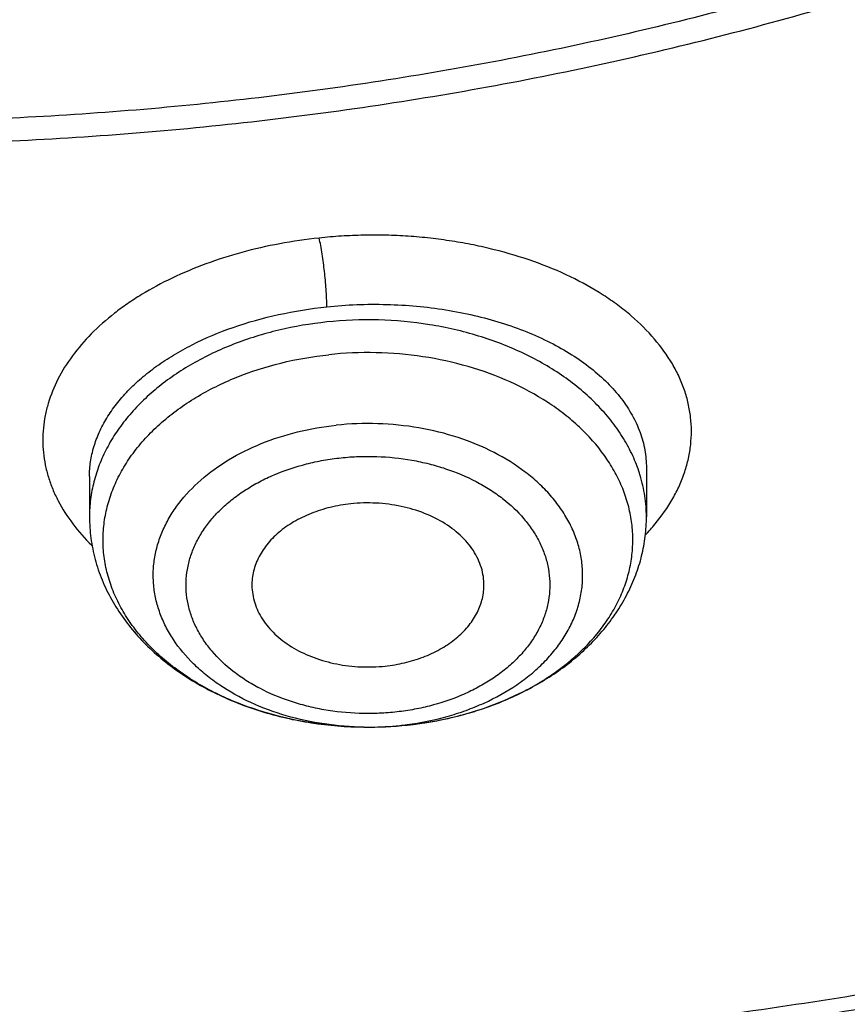
# Model space of a CAD drawing. Units: inches. Extents: x 7.1 to 14.8, y -3.1 to 21.7.
# Drawn here: x 11 to 11.2, y 15.8 to 16 of the extents above; entities that cross this region are included whole.
import ezdxf

# ---------------------------------------------------------------- set-up
doc = ezdxf.new("R2010")
doc.units = ezdxf.units.IN
doc.header["$LTSCALE"] = 1.21
doc.header["$MEASUREMENT"] = 0
doc.layers.get('0').update_dxf_attribs({"linetype": 'CONTINUOUS'})

msp = doc.modelspace()

# ---------------------------------------------------------------- linework, layer by layer
at = {"color": 7, "linetype": 'CONTINUOUS'}
for p, q in [((11.142401634, 15.903375254), (11.142401652, 15.8909546038)), ((11.0006693686, 15.9011474779), (11.0006693686, 15.8909546038))]:
    msp.add_line(p, q, dxfattribs=at)
at = {"color": 9, "linetype": 'CONTINUOUS'}
for centre, radius, start, end in [((11.1044821006, 15.8904386641), 0.0379790375, 16.867398925, 18.6127326106), ((11.1046607439, 15.9221770097), 0.0518846788, 316.2136958564, 320.3926558824), ((11.0728762364, 15.9245658831), 0.087057309, 282.6387425231, 286.9746377428), ((11.0737915797, 15.9214192613), 0.0837805508, 287.004171432, 287.9305091036), ((11.0715348673, 15.9145716777), 0.0771863803, 269.2465887833, 270.477534361), ((11.0715508553, 15.9141745804), 0.0767891647, 270.4680748859, 276.0257924645), ((11.0716710601, 15.912962791), 0.0755714522, 276.0316022215, 277.4683296565), ((11.0717927573, 15.9298561345), 0.0924581602, 276.0259172606, 281.3641322635), ((11.0723450919, 15.926884075), 0.0894355456, 281.3923968915, 282.6458195116)]:
    msp.add_arc(centre, radius, start, end, dxfattribs=at)
at = {"color": 7, "linetype": 'CONTINUOUS'}
msp.add_arc((11.071546431, 15.9322152273), 0.0948300768, 269.3792374776, 276.0242929324, dxfattribs=at)
for points, knots in [([(10.8400685692, 15.4145829214), (10.7823683592, 15.4168387677), (10.6960355728, 15.4232173206), (10.5818719724, 15.4377375001), (10.4694072124, 15.45611165), (10.3587297174, 15.4803370427), (10.250511273, 15.5104038491), (10.1713174257, 15.5356462552), (10.093971228, 15.5636072357), (10.0186572548, 15.5942201512), (9.9455573683, 15.6274114134), (9.8748476207, 15.6631013837), (9.8066981957, 15.7012046847), (9.7412741921, 15.741629272), (9.6787302277, 15.7842809243), (9.6000704774, 15.8434615374), (9.5269618204, 15.9071322688), (9.4602963822, 15.9750113266), (9.4142796255, 16.0271578118), (9.3719378526, 16.0808442497), (9.3333723081, 16.1359436352), (9.2986777939, 16.1923232474), (9.2679393674, 16.2498476272), (9.241232894, 16.3083781133), (9.2186245989, 16.3677733006), (9.2001708285, 16.4278892666), (9.1859177627, 16.4885799127), (9.1759012459, 16.5496973508), (9.1701465684, 16.6110923104), (9.1686683099, 16.6726145968), (9.1714702393, 16.7341135819), (9.1785452872, 16.7954387098), (9.1898755179, 16.8564400159), (9.2054323283, 16.9169686118), (9.2251766247, 16.9768771274), (9.2490590422, 17.0360201112), (9.2770201787, 17.0942543808), (9.3089908685, 17.1514393388), (9.3448923218, 17.2074372372), (9.3846366048, 17.2621136203), (9.4281261258, 17.3153368599), (9.4752569136, 17.3669810691), (9.5433704121, 17.4341327568), (9.6178335412, 17.4970067622), (9.6977590035, 17.5553377182), (9.761211052, 17.5973117112), (9.8274950582, 17.6370281965), (9.8964543083, 17.6743945469), (9.9679219037, 17.7093205178), (10.0417254429, 17.7417223495), (10.1176887958, 17.7715228836), (10.2221091061, 17.8078671709), (10.3295748605, 17.8384897415), (10.4393928122, 17.8633717851), (10.5515765192, 17.8845577967), (10.6654111121, 17.8997870163), (10.7802486865, 17.9090569963), (10.895840721, 17.9143417535), (10.9827603904, 17.9137834534), (11.0406115276, 17.9113986162)], [0, 0, 0, 0, 0.0362302071, 0.054256899, 0.0721948743, 0.1077169168, 0.1252680984, 0.1426530731, 0.1598549234, 0.1768579814, 0.1936479769, 0.2102121851, 0.2265395776, 0.2426209761, 0.2584492065, 0.2740192484, 0.3043669202, 0.3191559688, 0.3336910988, 0.34798007, 0.3620334869, 0.3758648237, 0.3894904062, 0.4029293374, 0.4162033624, 0.4293366643, 0.4423555889, 0.4552882964, 0.4681643511, 0.4810142568, 0.4938689561, 0.5067593114, 0.5197155877, 0.5327669619, 0.5459410732, 0.5592636319, 0.5727580944, 0.5864454089, 0.6003438309, 0.6144688076, 0.6288329238, 0.6434458983, 0.6583146229, 0.6888239656, 0.7044742752, 0.7203814584, 0.7365398115, 0.7529415244, 0.7695768327, 0.786434169, 0.8035003131, 0.8207605449, 0.8557916679, 0.8735330615, 0.8913976007, 0.9274096802, 0.9455209723, 0.9636719261, 1, 1, 1, 1]), ([(11.0406115276, 17.9113986162), (11.0961680121, 17.909108373), (11.1792938149, 17.9028956092), (11.2892559004, 17.8890336721), (11.3976611088, 17.8715936239), (11.5044349663, 17.8487211374), (11.6089821666, 17.8204233651), (11.7106099874, 17.7889447179), (11.8094228635, 17.7522995279), (11.9047770688, 17.7105190838), (11.9960670622, 17.6661635546), (12.0834106561, 17.6170348838), (12.166096482, 17.5632253507), (12.2438793875, 17.5075797866), (12.3166485443, 17.447686676), (12.3836180362, 17.3837698368), (12.4302072609, 17.3346027108), (12.4734581043, 17.2839288448), (12.5132747245, 17.2318593988), (12.5495667011, 17.1785106187), (12.5822519001, 17.1240012707), (12.6112559154, 17.0684530097), (12.6365124631, 17.0119900214), (12.6579635177, 16.9547388305), (12.6755595844, 16.896828067), (12.6892599552, 16.8383881995), (12.6990327798, 16.7795511897), (12.7048552453, 16.7204501694), (12.706713699, 16.6612190691), (12.704603732, 16.6019922288), (12.6985303423, 16.5429039751), (12.6885077679, 16.4840881994), (12.6745594002, 16.4256779699), (12.6567176585, 16.3678051621), (12.6350238085, 16.3106001384), (12.6095278906, 16.2541914037), (12.5802884626, 16.1987053412), (12.547372328, 16.1442659808), (12.5108543997, 16.0909948067), (12.4708173061, 16.0390104023), (12.4273519484, 15.9884288145), (12.3805546386, 15.939361001), (12.3133150607, 15.8755871687), (12.240293152, 15.8158492398), (12.1622738937, 15.7603683232), (12.0793622461, 15.7067356351), (11.991811465, 15.6577924466), (11.900331745, 15.6136296468), (11.8048037806, 15.5720528217), (11.7058364649, 15.5356170636), (11.6040725928, 15.5043530458), (11.4994094933, 15.4762779918), (11.3925393604, 15.4536315451), (11.2840571981, 15.43642089), (11.1740407524, 15.4227924468), (11.0908861598, 15.4167554868), (11.0353161161, 15.4145829214)], [0, 0, 0, 0, 0.0364572205, 0.0546002316, 0.072658124, 0.1084370227, 0.1261270849, 0.1436594659, 0.1781821095, 0.1951498051, 0.2119027886, 0.2447156194, 0.260765736, 0.2765677877, 0.3074066607, 0.3224511955, 0.3372462639, 0.3517973812, 0.366112581, 0.3802024663, 0.3940802213, 0.407761583, 0.4212647668, 0.4346103409, 0.4478210438, 0.4609215415, 0.4739381225, 0.4868983421, 0.4998306221, 0.5127638189, 0.5257267747, 0.5387478687, 0.5518545875, 0.5650731267, 0.5784280385, 0.5919419308, 0.6056352271, 0.619525989, 0.633629793, 0.6479596604, 0.6625260305, 0.6773367756, 0.6923972534, 0.7232682358, 0.7390861431, 0.7551518147, 0.7879943901, 0.8047613238, 0.8217422284, 0.8562887302, 0.8738315928, 0.8915310885, 0.9273254792, 0.9453893894, 0.9635369925, 1, 1, 1, 1]), ([(10.9376923427, 15.693102346), (10.9789553261, 15.693102346), (11.061311878, 15.695955953), (11.1837403793, 15.7087666272), (11.3038236028, 15.7299830816), (11.4204018154, 15.7594027028), (11.5142346117, 15.7907006925), (11.5865044852, 15.8196300966), (11.6558141712, 15.8506429859), (11.7222620744, 15.8853881516), (11.7852882808, 15.9238019083), (11.8301778273, 15.9539986025), (11.8729201566, 15.9857173045), (11.9134135522, 16.0188829857), (11.9515599762, 16.0534162567), (11.987267416, 16.0892346361), (12.0204495142, 16.126252488), (12.0510258344, 16.1643813224), (12.0789220026, 16.2035299351), (12.1040699135, 16.2436045733), (12.126408045, 16.284509033), (12.1458814682, 16.3261449524), (12.162442035, 16.3684119694), (12.1760485156, 16.4112079332), (12.1866669358, 16.4544290766), (12.1942707235, 16.4979703094), (12.198840731, 16.5417255321), (12.2003653799, 16.5855879371), (12.198840731, 16.6294503421), (12.1942707235, 16.6732055648), (12.1866669358, 16.7167467976), (12.1760485156, 16.759967941), (12.162442035, 16.8027639047), (12.1458814682, 16.8450309217), (12.126408045, 16.8866668412), (12.1040699135, 16.9275713008), (12.0789220026, 16.9676459391), (12.0510258343, 17.0067945518), (12.0204495142, 17.0449233862), (11.987267416, 17.0819412381), (11.9515599762, 17.1177596175), (11.9134135522, 17.1522928885), (11.8729201566, 17.1854585696), (11.8301778273, 17.2171772717), (11.7852882808, 17.2473739659), (11.7222620744, 17.2857877226), (11.6558141712, 17.3205328883), (11.5865044852, 17.3515457775), (11.5142346117, 17.3804751816), (11.4204018154, 17.4117731714), (11.3038236028, 17.4411927926), (11.1837403793, 17.462409247), (11.061311878, 17.4752199212), (10.9789553261, 17.4780735282), (10.9376923427, 17.4780735282)], [0, 0, 0, 0, 0.0363136622, 0.0724528109, 0.1082478705, 0.1435372376, 0.1781722881, 0.195205943, 0.2120285339, 0.2449831785, 0.2611018923, 0.2769685024, 0.292577691, 0.3079264106, 0.3230140259, 0.3378424555, 0.3524162852, 0.3667428584, 0.3808323434, 0.3946977702, 0.4083550256, 0.4218227803, 0.4351223617, 0.448277561, 0.4613143736, 0.4742606635, 0.4871457593, 0.5, 0.5128542407, 0.5257393365, 0.5386856264, 0.551722439, 0.5648776383, 0.5781772197, 0.5916449744, 0.6053022298, 0.6191676566, 0.6332571416, 0.6475837148, 0.6621575445, 0.6769859741, 0.6920735894, 0.707422309, 0.7230314976, 0.7388981077, 0.7550168215, 0.7879714661, 0.804794057, 0.8218277119, 0.8564627624, 0.8917521295, 0.9275471891, 0.9636863378, 1, 1, 1, 1]), ([(10.9376923427, 17.4043273253), (10.9545046867, 17.4043273253), (10.979721516, 17.4039536212), (11.0133093199, 17.4026872), (11.0468274616, 17.4009033575), (11.0885948383, 17.3977126122), (11.1384613637, 17.392368659), (11.1879578498, 17.385514884), (11.2369919128, 17.3771622035), (11.2854741258, 17.3673278477), (11.3490158117, 17.3523213033), (11.426553767, 17.3300213528), (11.5163498354, 17.2975959243), (11.6018959035, 17.2598386172), (11.6825612391, 17.2170241578), (11.7577529465, 17.1694625969), (11.8269177663, 17.1174960707), (11.8895408367, 17.0615039968), (11.9362436557, 17.0114406411), (11.9697877367, 16.9697868047), (11.9928545225, 16.9380428105), (12.013971053, 16.9056248234), (12.0330982858, 16.8725917571), (12.0502002401, 16.839004784), (12.0652449081, 16.8049259632), (12.0782036645, 16.7704182853), (12.089052016, 16.7355457777), (12.0977694938, 16.7003732742), (12.1043392499, 16.6649661843), (12.1087487675, 16.6293905516), (12.110989778, 16.593712806), (12.1110577514, 16.5579995897), (12.1089525947, 16.5223176698), (12.1046785404, 16.4867336957), (12.0982435602, 16.4513141266), (12.0896599885, 16.4161250227), (12.0789443876, 16.3812318364), (12.0661169365, 16.3466994581), (12.0512019682, 16.3125919612), (12.0342277825, 16.2789723423), (12.015226337, 16.2459029888), (11.9942326083, 16.2134441977), (11.9634170781, 16.1707536001), (11.9199904864, 16.1192249974), (11.8610339977, 16.0612547962), (11.7952823162, 16.0070991195), (11.7232265323, 15.9571530908), (11.6453978758, 15.9117756313), (11.5623680222, 15.8712950261), (11.4747522985, 15.8360058486), (11.4142321812, 15.8162810591), (11.3833963098, 15.8073264701)], [0, 0, 0, 0, 0.0185617803, 0.0278383377, 0.0371081099, 0.0556187482, 0.0740784246, 0.0924703708, 0.1107781518, 0.1289858474, 0.1470779927, 0.1828518838, 0.2179934069, 0.2524046884, 0.2860037741, 0.318727523, 0.3505344976, 0.3814078898, 0.4113581311, 0.4260027211, 0.4404340976, 0.4546621218, 0.4686985975, 0.482557267, 0.4962537593, 0.5098054703, 0.5232314455, 0.5365522173, 0.549789586, 0.5629663941, 0.5761062456, 0.5892332145, 0.6023715503, 0.6155453483, 0.6287782507, 0.6420931533, 0.6555119307, 0.669055203, 0.6827421104, 0.6965901571, 0.7106150889, 0.7248307644, 0.7392491101, 0.7687232084, 0.799103012, 0.8304144234, 0.8626547728, 0.8957953582, 0.9297842155, 0.9645490239, 1, 1, 1, 1]), ([(11.0355306254, 15.36551903), (11.0649150324, 15.3666121896), (11.1235836077, 15.3697755422), (11.2112353651, 15.3774788905), (11.2982752837, 15.388113571), (11.4128852995, 15.4061072725), (11.5258061429, 15.4298607822), (11.6364000455, 15.4593635775), (11.71747589, 15.4841564426), (11.7968005088, 15.5116398617), (11.8993568063, 15.5515414563), (11.9983562226, 15.5967331462), (12.0930768469, 15.64715416), (12.1610609398, 15.6870499259), (12.2262974659, 15.7291829609), (12.3087343379, 15.7877289475), (12.3858853353, 15.8507855093), (12.4569145771, 15.918116941), (12.5063407337, 15.9699264981), (12.5522389169, 16.0233391277), (12.5945069303, 16.078237009), (12.6330482483, 16.1344969337), (12.6677750954, 16.1919930218), (12.698607982, 16.2505962487), (12.725476103, 16.3101748779), (12.7483174616, 16.3705946431), (12.7670790851, 16.43171914), (12.7817172614, 16.4934096625), (12.7921976971, 16.5555271522), (12.7984958233, 16.6179265626), (12.7998970061, 16.6596440703), (12.7998970154, 16.6804727189)], [0, 0, 0, 0, 0.0364976413, 0.0729098532, 0.109194705, 0.1453135798, 0.2168880091, 0.2522811164, 0.2873614914, 0.322096716, 0.3564565599, 0.4239285342, 0.4570064623, 0.4896150221, 0.5217387649, 0.5533660052, 0.6150874896, 0.6451964997, 0.6748048808, 0.7039233861, 0.7325678458, 0.7607592627, 0.7885238233, 0.8158928783, 0.842902796, 0.8695946903, 0.8960140735, 0.9222103702, 0.9482362903, 0.9741471373, 1, 1, 1, 1]), ([(11.0154579494, 15.2212368477), (11.0788586972, 15.2228872123), (11.2052730307, 15.2302085276), (11.3930785785, 15.2532387823), (11.5774211774, 15.2881454421), (11.7568866433, 15.3346901011), (11.9300990054, 15.3925529073), (12.0688486157, 15.4501785224), (12.1754259306, 15.5016315046), (12.2776548302, 15.5558879691), (12.3754729269, 15.615358928), (12.4681288486, 15.6799293598), (12.5556075276, 15.7465927882), (12.6375332822, 15.81793267), (12.7130749935, 15.8936811405), (12.7658122011, 15.9519032981), (12.8148956318, 16.011802572), (12.8602130924, 16.0732520124), (12.9016585212, 16.1361169174), (12.9391358832, 16.2002581417), (12.9725592778, 16.2655322716), (13.0018538429, 16.3317928986), (13.0269561829, 16.398891235), (13.0478145771, 16.4666785705), (13.0643887642, 16.5350019799), (13.0725894056, 16.5809590666), (13.0759579849, 16.6039527763)], [0, 0, 0, 0, 0.0709664421, 0.14157466, 0.2115793979, 0.2807495103, 0.3488731872, 0.4157625376, 0.4486989767, 0.4812693557, 0.5452404835, 0.576630251, 0.607606308, 0.6682796932, 0.6979880512, 0.7272741943, 0.756143478, 0.7846047643, 0.8126706972, 0.840357951, 0.8676874272, 0.8946843708, 0.9213783514, 0.9478032114, 0.9739965022, 1, 1, 1, 1]), ([(9.7762750653, 16.5699482003), (9.7762750962, 16.5531459265), (9.7777394696, 16.519460327), (9.7843163903, 16.4691722157), (9.7952483242, 16.4192674417), (9.8104913929, 16.3699417938), (9.8299848699, 16.3213815164), (9.8536518772, 16.2737706132), (9.8813999032, 16.227288151), (9.9131217775, 16.1821079744), (9.948694723, 16.1383996578), (9.9812606428, 16.1035250152), (10.0090661311, 16.0765079396), (10.0383441452, 16.0498203731), (10.0771035196, 16.0176936039), (10.126594704, 15.9814316128), (10.1791310504, 15.9473859375), (10.2345138688, 15.9156842765), (10.292535515, 15.8864443447), (10.3529781138, 15.8597751555), (10.4156148786, 15.8357761339), (10.4802107887, 15.8145368312), (10.5465234841, 15.7961365615), (10.6143041626, 15.7806440715), (10.6832984467, 15.768117275), (10.7532476088, 15.7586030232), (10.8238884694, 15.7521369013), (10.8949584517, 15.7487431115), (10.9898456867, 15.7483317664), (11.0845221484, 15.7540750732), (11.1781631957, 15.7659719311), (11.2473710883, 15.7779000648), (11.3154140296, 15.7928020306), (11.3600803568, 15.804755662), (11.3821475102, 15.8112189816)], [0, 0, 0, 0, 0.0249700378, 0.0500335248, 0.0752814945, 0.1008002505, 0.1266694065, 0.1529602406, 0.1797344746, 0.2070435153, 0.2349279849, 0.2634176823, 0.2778977628, 0.2925354326, 0.3222826514, 0.3526621068, 0.383663674, 0.4152687603, 0.4474509884, 0.4801769009, 0.5134067227, 0.5470950226, 0.5811914445, 0.6156413904, 0.6503866635, 0.6853661689, 0.7205165296, 0.7557727272, 0.7910687611, 0.8614982889, 0.8965171285, 0.9313141486, 0.9658280578, 1, 1, 1, 1]), ([(10.9376923427, 15.6916898762), (10.9768165041, 15.6916898762), (11.0549227539, 15.694247667), (11.1711485018, 15.7057336387), (11.285393769, 15.7247698855), (11.3966810637, 15.7511970154), (11.5040663995, 15.7847943619), (11.6066371447, 15.8252822041), (11.7035223518, 15.8723246927), (11.7938977656, 15.9255330245), (11.8769944944, 15.9844710249), (11.952095026, 16.048649664), (12.0079259162, 16.1065334073), (12.0478362071, 16.1549274516), (12.075157653, 16.1918913044), (12.1000388037, 16.2297265643), (12.1224249656, 16.2683538055), (12.1422654165, 16.3076903376), (12.1595149525, 16.347651816), (12.1741336058, 16.3881514844), (12.1860878154, 16.4291019529), (12.1953484955, 16.4704106871), (12.1997228998, 16.4981965132), (12.2014498912, 16.5121008793)], [0, 0, 0, 0, 0.0717569391, 0.1432085531, 0.2140574963, 0.284018998, 0.352828894, 0.4202505136, 0.4860819037, 0.5501631757, 0.6123840459, 0.6726910935, 0.7310946767, 0.7596145049, 0.7876945116, 0.8153561213, 0.842625378, 0.8695328303, 0.89611339, 0.9224061243, 0.9484534396, 0.9743022922, 1, 1, 1, 1]), ([(10.3211219917, 16.285178415), (10.3252060221, 16.2777885935), (10.3338972991, 16.2631558413), (10.3532794712, 16.2345739814), (10.3812273829, 16.2002656385), (10.4199074897, 16.1620986407), (10.4635906265, 16.1269468545), (10.5118386548, 16.0951223021), (10.5641818066, 16.066901889), (10.6201151766, 16.0425353196), (10.6791018053, 16.0222397904), (10.7405758643, 16.006198328), (10.8039472005, 15.99455707), (10.8686064756, 15.9874224763), (10.9339313761, 15.9848605434), (10.9992922427, 15.9868946232), (11.0640605318, 15.9935064115), (11.1276082108, 16.0046335156), (11.1691043624, 16.0150830006), (11.1894744979, 16.0210492751)], [0, 0, 0, 0, 0.0260675668, 0.0525051052, 0.1065691721, 0.1623685602, 0.2199788858, 0.279401164, 0.3405670629, 0.4033464438, 0.4675555106, 0.5329657761, 0.599312969, 0.6663059622, 0.7336356618, 0.80098376, 0.8680314491, 0.9344676003, 1, 1, 1, 1]), ([(11.0162936947, 15.3514218026), (11.0946162235, 15.3537430761), (11.2117791009, 15.3624150168), (11.3661749128, 15.3844068361), (11.4800507804, 15.4059604753), (11.5917884676, 15.4325229257), (11.7009537667, 15.4639907101), (11.8071158486, 15.5002404559), (11.9098574853, 15.5411303401), (12.0087744316, 15.5865004559), (12.1034775372, 15.6361735517), (12.1935940607, 15.689955687), (12.2787691572, 15.74763724), (12.3586668099, 15.8089930241), (12.4329724212, 15.8737855237), (12.5013880764, 15.9417573624), (12.5433528932, 15.9895426278), (12.5632220256, 16.0138772459)], [0, 0, 0, 0, 0.1356958629, 0.2030953737, 0.2700133588, 0.3363271584, 0.4019204056, 0.4666843916, 0.5305195755, 0.5933369454, 0.6550595895, 0.7156241639, 0.7749824375, 0.8331027734, 0.8899717892, 0.9455950816, 1, 1, 1, 1]), ([(11.0705190289, 15.8373907162), (11.0663553281, 15.8374351347), (11.0580996075, 15.8380631438), (11.0461316436, 15.8406053219), (11.0350173787, 15.844660809), (11.0266531844, 15.8492640161), (11.0207683405, 15.8535889263), (11.0168544767, 15.8570599621), (11.0134116587, 15.8607752716), (11.0104701825, 15.8647038983), (11.0080565319, 15.8688124673), (11.0061928923, 15.8730657695), (11.0048971153, 15.8774268118), (11.00418203, 15.8818568747), (11.0040546703, 15.8863159474), (11.0045163471, 15.8907635068), (11.0055625547, 15.8951591968), (11.0071827438, 15.8994636904), (11.0093612153, 15.9036392487), (11.0120776386, 15.9076497637), (11.0153075662, 15.9114613198), (11.020337756, 15.9163100943), (11.0277921851, 15.9216731534), (11.038063559, 15.9267354351), (11.0494595408, 15.9303732927), (11.0574787562, 15.9317566891), (11.0615721613, 15.9321892712)], [0, 0, 0, 0, 0.073069855, 0.1447975733, 0.2140593802, 0.2799700946, 0.3115174489, 0.3420670462, 0.3716296284, 0.4002526354, 0.4280225958, 0.455065043, 0.4815417181, 0.5076449413, 0.533588527, 0.5595957155, 0.5858859656, 0.6126621446, 0.6401001477, 0.668341727, 0.6974903155, 0.7276100103, 0.7907710931, 0.8577050341, 0.9277678792, 1, 1, 1, 1]), ([(11.0671710592, 15.8942256082), (11.0654155962, 15.8940400947), (11.0619745738, 15.8934513178), (11.0570758941, 15.8919114886), (11.0526423498, 15.8897708423), (11.0488180344, 15.8870933417), (11.0457292062, 15.8839601393), (11.0438330592, 15.8810032225), (11.0428091967, 15.8785302441), (11.0422893806, 15.876655469), (11.0420139308, 15.8747544193), (11.0419946854, 15.873479669), (11.0420259898, 15.8728466954)], [0, 0, 0, 0, 0.1462940298, 0.2883315128, 0.424240591, 0.552727466, 0.6733410625, 0.7866762395, 0.8412153736, 0.8946891861, 0.9474782219, 1, 1, 1, 1]), ([(11.1010450444, 15.8728466952), (11.1010827246, 15.8736085244), (11.1010391687, 15.8751469019), (11.1006156913, 15.8774320216), (11.0998401319, 15.879668602), (11.0987233468, 15.8818282566), (11.0972803065, 15.8838856056), (11.0949026061, 15.886507846), (11.0911830592, 15.8893844184), (11.0858998875, 15.8920070632), (11.0799530971, 15.8937610057), (11.0736200897, 15.8945687019), (11.0693121482, 15.8944518738), (11.0671710592, 15.8942256082)], [0, 0, 0, 0, 0.0509280443, 0.1022686227, 0.1545955286, 0.2084053137, 0.2640857772, 0.3219039067, 0.444228021, 0.575366769, 0.7136152568, 0.8562475788, 1, 1, 1, 1]), ([(11.0006693686, 15.8909546038), (11.0006693686, 15.8891275695), (11.0009130707, 15.8854628183), (11.0020011388, 15.8800501064), (11.0037877136, 15.8747859321), (11.0062380232, 15.8697336857), (11.0093091908, 15.8649439925), (11.012955473, 15.8604573253), (11.0171300175, 15.856305497), (11.0217860587, 15.8525143491), (11.0268773648, 15.8491054978), (11.0342462789, 15.8450609318), (11.0443010645, 15.8410908009), (11.0571652242, 15.8381574099), (11.0660463919, 15.8374384211), (11.070518998, 15.8373907153)], [0, 0, 0, 0, 0.056371569, 0.1129308363, 0.16988545, 0.2274272701, 0.2857549067, 0.3450479324, 0.4054578398, 0.4670958132, 0.5300216325, 0.5942388576, 0.7261778938, 0.8619937436, 1, 1, 1, 1]), ([(11.0815056639, 15.8379093885), (11.0855500803, 15.8383367936), (11.0935068435, 15.8397023174), (11.1048928102, 15.8432936093), (11.1153294834, 15.8483427343), (11.1230579357, 15.8537461781), (11.1284316041, 15.8587019918), (11.1319990359, 15.8626766817), (11.1351026822, 15.8669194546), (11.1377070044, 15.8714032977), (11.139777512, 15.8760941933), (11.1412824949, 15.8809506072), (11.1421970906, 15.8859221235), (11.142401652, 15.8892798186), (11.142401652, 15.8909546038)], [0, 0, 0, 0, 0.138232826, 0.2734580726, 0.4045193105, 0.5308415758, 0.5922993469, 0.6526745961, 0.7120816258, 0.7706630917, 0.8285770682, 0.8859945963, 0.943075029, 1, 1, 1, 1]), ([(11.0420259898, 15.8728466954), (11.0420622986, 15.8721125328), (11.0422463458, 15.8706368989), (11.0428487154, 15.8684677845), (11.0437704323, 15.8663573883), (11.0454371445, 15.8636085007), (11.048300498, 15.8604421921), (11.052672269, 15.8573141123), (11.0578492449, 15.8549025134), (11.0636095686, 15.8533047204), (11.0697067178, 15.8525837655), (11.0738440009, 15.8527087428), (11.0758999614, 15.8529260123)], [0, 0, 0, 0, 0.0507271309, 0.102181038, 0.1548498585, 0.2091376601, 0.3234716388, 0.4465215367, 0.5778005864, 0.71559157, 0.8573262776, 1, 1, 1, 1]), ([(11.0758999614, 15.8529260123), (11.0775723431, 15.8531027459), (11.0808545759, 15.8536541862), (11.085545626, 15.8550785544), (11.0898270021, 15.8570526787), (11.093572384, 15.8595224251), (11.0966701049, 15.8624190513), (11.098658947, 15.865163976), (11.099813939, 15.8674766106), (11.1004562639, 15.8692363437), (11.1008801396, 15.8710295004), (11.1010151475, 15.8722422318), (11.1010450444, 15.8728466952)], [0, 0, 0, 0, 0.1451965406, 0.2864695936, 0.4221008769, 0.550850928, 0.6721720143, 0.7863817335, 0.8412714408, 0.8949559574, 0.9477471691, 1, 1, 1, 1]), ([(11.3833963098, 15.8073264701), (11.3478605379, 15.7970070525), (11.293749549, 15.7834645364), (11.220567956, 15.7692685042), (11.1648003058, 15.7604884576), (11.1179226624, 15.7547873028), (11.080204373, 15.7511920081), (11.05180401, 15.7489799571), (11.0233351584, 15.747259917), (10.9853008061, 15.7456306175), (10.9567368444, 15.7451514491), (10.9376923427, 15.7451514491)], [0, 0, 0, 0, 0.2458866707, 0.3702186826, 0.4952827034, 0.6209378468, 0.6839437712, 0.7470426195, 0.8102173776, 0.8734511405, 1, 1, 1, 1])]:
    msp.add_open_spline(points, degree=3, knots=knots, dxfattribs=at)
at = {"color": 9, "linetype": 'CONTINUOUS'}
for points, knots in [([(11.1839413037, 16.0260213018), (11.1741730876, 16.023154603), (11.1544415712, 16.0177723839), (11.114329283, 16.0084111827), (11.0631331092, 15.999374001), (11.0007163782, 15.9928442531), (10.9482030115, 15.9910201198), (10.9061255588, 15.9917511464), (10.8641996789, 15.9939364726), (10.8122509063, 15.9993724058), (10.7510334587, 16.0101886609), (10.701276399, 16.0227446797), (10.6626089921, 16.034857528), (10.6252188533, 16.048155611), (10.5890597279, 16.0634387692), (10.5544003108, 16.080687262), (10.5214492083, 16.0988560358), (10.4901808464, 16.1188341523), (10.4608938217, 16.1405680155), (10.4336064749, 16.1629157637), (10.4024106198, 16.1925538992), (10.3749881943, 16.2247812398), (10.3558694157, 16.2516129239), (10.3430489432, 16.2720446341), (10.3316597738, 16.2928981051), (10.3217314452, 16.3141249432), (10.3132892326, 16.3356738504), (10.3063525577, 16.3574922013), (10.3009385622, 16.3795271684), (10.2970613729, 16.4017253745), (10.2947325581, 16.4240328787), (10.2939554463, 16.4463948367), (10.2947314192, 16.4687569114), (10.2970619445, 16.491064268), (10.300939147, 16.5132624223), (10.306352308, 16.5352975732), (10.3132887783, 16.5571160077), (10.3217317382, 16.5786646897), (10.3316606177, 16.5998912321), (10.3430483708, 16.6207453487), (10.3558691983, 16.6411771861), (10.3749886699, 16.6680069338), (10.3967419079, 16.6935738362), (10.4208008455, 16.7177074462), (10.446951054, 16.7413803782), (10.4826861512, 16.7691701974), (10.5214504282, 16.7939307412), (10.554402636, 16.8121004642), (10.5890593836, 16.8293507009), (10.6252158127, 16.8446394615), (10.6626035807, 16.8579408352), (10.6817618941, 16.8639378814), (10.6914433818, 16.8667678439)], [0, 0, 0, 0, 0.0175735746, 0.0352957697, 0.0710922504, 0.1072328828, 0.1435474959, 0.1617185146, 0.1798676633, 0.2160080729, 0.2518042907, 0.2870947756, 0.304506392, 0.3217372943, 0.3555878004, 0.3721869031, 0.3885508836, 0.4205291032, 0.436138816, 0.4514881207, 0.4813951899, 0.5102857442, 0.5243756259, 0.5382414304, 0.5518991993, 0.5653673991, 0.5786673608, 0.5918229639, 0.6048602222, 0.6178069421, 0.6306924206, 0.643547084, 0.6564017247, 0.6692872328, 0.6822339686, 0.6952711819, 0.7084267743, 0.7217267827, 0.7351950317, 0.7488526847, 0.76271848, 0.7768085257, 0.8056989401, 0.8205277915, 0.8356158914, 0.8665658644, 0.8985447906, 0.9149087309, 0.9315075192, 0.9653563146, 0.9825879297, 1, 1, 1, 1]), ([(12.6895239121, 16.7767995024), (12.6920862492, 16.7561693793), (12.6957607005, 16.7147529428), (12.6968647572, 16.652411942), (12.6935504232, 16.5901074542), (12.6858259138, 16.5280018732), (12.6737116848, 16.4662518303), (12.6572394833, 16.4050140814), (12.6364523199, 16.3444433001), (12.6114041742, 16.2846921167), (12.5821597213, 16.2259106008), (12.548794108, 16.1682460154), (12.5113924519, 16.1118423115), (12.4700504403, 16.0568406066), (12.4248708426, 16.0033759532), (12.3591050112, 15.9337199413), (12.2865726114, 15.8683234816), (12.2082171421, 15.8075031291), (12.1457457565, 15.7636356727), (12.0802557837, 15.7220376501), (12.0119078833, 15.6828095339), (11.9408739504, 15.646049689), (11.86733144, 15.611849373), (11.7914641986, 15.5802937511), (11.713462385, 15.5514615456), (11.6335192088, 15.5254240756), (11.5241686335, 15.4943962096), (11.4122305, 15.4693905333), (11.2984126646, 15.4504179116), (11.1828077375, 15.4354169986), (11.0953564262, 15.4288230709), (11.0369027637, 15.4264875413)], [0, 0, 0, 0, 0.0261528414, 0.0522567468, 0.0783769989, 0.1045785954, 0.1309251228, 0.1574776891, 0.184293959, 0.2114273187, 0.2389261933, 0.266833523, 0.2951863961, 0.3240158262, 0.3533466605, 0.3831976032, 0.4444844556, 0.4759485875, 0.5079493926, 0.5404776965, 0.573519602, 0.6070568231, 0.6410670184, 0.6755241239, 0.710398685, 0.7456581818, 0.7812673506, 0.8533694165, 0.8897934035, 0.9264045587, 1, 1, 1, 1]), ([(11.0154229352, 15.2521455923), (11.1002346162, 15.2544493172), (11.2271237945, 15.2635451433), (11.3943631079, 15.2870040805), (11.5177340153, 15.3101000094), (11.6388022537, 15.3386415104), (11.7570941005, 15.3725166206), (11.8721394621, 15.4115916068), (11.9834830654, 15.4557125524), (12.0906837631, 15.5047057327), (12.1933169021, 15.5583784098), (12.2909757274, 15.6165195802), (12.3832730364, 15.678901058), (12.4698421976, 15.7452776402), (12.5503399608, 15.8153905987), (12.6244413757, 15.8889595149), (12.6698826929, 15.9406903125), (12.6913937854, 15.9670359127)], [0, 0, 0, 0, 0.1356765755, 0.2030748635, 0.269995791, 0.3363156377, 0.4019169759, 0.466690089, 0.5305344194, 0.5933600477, 0.6550892053, 0.7156578035, 0.7750169921, 0.8331346413, 0.8899970698, 0.945609692, 1, 1, 1, 1]), ([(11.1446343365, 15.8890993467), (11.1463074179, 15.8911243841), (11.1485489388, 15.8943250502), (11.1508613038, 15.8988797244), (11.1521975727, 15.902304857), (11.153154425, 15.9057738825), (11.1537277187, 15.9092707945), (11.1539140995, 15.9127788727), (11.1537108535, 15.9162813238), (11.1531161442, 15.9197605383), (11.1521347599, 15.923199518), (11.1507718774, 15.9265820121), (11.1484215934, 15.9310601352), (11.1445133141, 15.9364460707), (11.1396243292, 15.9412628761), (11.1351238154, 15.9448486637), (11.1300666972, 15.9483480842), (11.1230143606, 15.9522673566), (11.1136961585, 15.956097313), (11.1053494373, 15.9585824472), (11.0983526005, 15.9601587778), (11.0929285582, 15.9611289902), (11.0874016334, 15.9618718369), (11.0817962156, 15.9623834067), (11.0761368368, 15.9626438559), (11.0704517475, 15.9626444895), (11.0647705872, 15.9624089937), (11.0609944852, 15.9620868089), (11.0591150832, 15.9618794149)], [0, 0, 0, 0, 0.0547500757, 0.0808901478, 0.1063421375, 0.1312456215, 0.1557596773, 0.1800572067, 0.2043195347, 0.2287329052, 0.2534772497, 0.278718718, 0.3046055906, 0.3587366985, 0.4166174136, 0.4470917868, 0.47860106, 0.5447108829, 0.6147823933, 0.6881934416, 0.7259343225, 0.7642349359, 0.8030014644, 0.8421335763, 0.8815171886, 0.9210428002, 0.9605897801, 1, 1, 1, 1]), ([(11.0591150832, 15.9618794149), (11.0557563859, 15.9615314551), (11.0491316187, 15.9605706061), (11.0394693404, 15.9583803796), (11.0303036668, 15.9554522089), (11.0217636662, 15.9518697411), (11.0151845024, 15.9483346331), (11.0103611956, 15.9452147314), (11.0059827889, 15.9420145078), (11.0011077884, 15.9377299978), (10.9962434973, 15.9320961882), (10.992521633, 15.9261381387), (10.9903977211, 15.9209203729), (10.9893466431, 15.9167083989), (10.9888791928, 15.9135580841), (10.9887285725, 15.9104002221), (10.9888958016, 15.9072473226), (10.9893769895, 15.9041117858), (10.9901692788, 15.9010053926), (10.9912711135, 15.897940189), (10.9931709749, 15.8938745637), (10.9963367665, 15.8889407179), (10.9994933298, 15.8853950162), (11.001229666, 15.883690312)], [0, 0, 0, 0, 0.0811453383, 0.1606666102, 0.2378302349, 0.31207305, 0.3829251286, 0.4169735526, 0.450050082, 0.513196476, 0.5724797252, 0.6282915621, 0.681297864, 0.707055264, 0.7324748451, 0.7577048664, 0.7829019694, 0.808222178, 0.833814792, 0.8598232005, 0.8863796779, 0.9415253519, 1, 1, 1, 1]), ([(11.0610609082, 15.9443786542), (11.0610609751, 15.9450885962), (11.0610232684, 15.9465768531), (11.0608959693, 15.948844818), (11.0607111257, 15.9511349056), (11.0604845482, 15.9533714609), (11.060217409, 15.9555797292), (11.0599036347, 15.9577816842), (11.0595450224, 15.9598950749), (11.0592659446, 15.9612512602), (11.0591150015, 15.9618817324)], [0, 0, 0, 0, 0.1207483143, 0.2531261504, 0.3863114787, 0.5114821192, 0.6354477022, 0.7646135316, 0.8897376938, 1, 1, 1, 1]), ([(11.0006694137, 15.901172151), (11.0006705876, 15.9024350546), (11.0008612974, 15.9049848378), (11.0017048154, 15.9087698495), (11.0030991511, 15.9125015083), (11.0050319158, 15.9161492006), (11.0074870381, 15.9196853772), (11.0104452244, 15.9230833421), (11.0138840483, 15.9263173672), (11.0177773934, 15.9293628759), (11.0220959871, 15.9321965809), (11.0284900091, 15.9357245883), (11.0373539361, 15.9394343177), (11.0488703557, 15.9426497354), (11.056936027, 15.9439425156), (11.0610608275, 15.9443789622)], [0, 0, 0, 0, 0.0470830956, 0.094925992, 0.1441140291, 0.1951488231, 0.2484324312, 0.3042576714, 0.3628062113, 0.4241599481, 0.4883107758, 0.5551681027, 0.6961996018, 0.8453623578, 1, 1, 1, 1]), ([(11.0610608275, 15.9443789622), (11.0635927988, 15.94464607), (11.0686799406, 15.9450135152), (11.0763151588, 15.9450697688), (11.0838920678, 15.9446313338), (11.0913210601, 15.9437032441), (11.0985159269, 15.9422972132), (11.1053937638, 15.9404316047), (11.1118764935, 15.9381294336), (11.1178911508, 15.9354175965), (11.1233714056, 15.9323280042), (11.1282572256, 15.9288951984), (11.1324952333, 15.9251565227), (11.1360386285, 15.9211517848), (11.1388465237, 15.916923246), (11.1408835087, 15.9125155947), (11.1421208095, 15.9079807427), (11.142399771, 15.9048994886), (11.1424016012, 15.9033750409)], [0, 0, 0, 0, 0.0759040471, 0.1519295553, 0.2274822557, 0.3020057249, 0.3749614415, 0.4458594708, 0.5142694658, 0.5798408963, 0.6423154959, 0.7015502855, 0.7575365566, 0.8104188263, 0.860515736, 0.9083326854, 0.9545519001, 1, 1, 1, 1]), ([(11.0610608276, 15.9405141188), (11.0569473861, 15.9400794193), (11.0488793338, 15.938711414), (11.037370179, 15.9351553797), (11.0269113213, 15.9302202155), (11.0192220788, 15.9249953066), (11.0139368534, 15.9202602533), (11.0104836347, 15.9165274221), (11.0075113258, 15.9125899955), (11.0050439657, 15.9084782778), (11.0031021677, 15.9042245558), (11.0017026808, 15.8998622255), (11.0008579886, 15.8954273849), (11.0006693761, 15.8924405478), (11.0006694035, 15.8909546038)], [0, 0, 0, 0, 0.1457142315, 0.2873429481, 0.423087459, 0.5516833427, 0.6131711055, 0.6727593734, 0.7305358674, 0.7866570349, 0.8413480397, 0.8948984375, 0.9476535185, 1, 1, 1, 1]), ([(11.1404747397, 15.9025604305), (11.1399614992, 15.9040846623), (11.1387257951, 15.9071098574), (11.1363131287, 15.9114526385), (11.1333425579, 15.9156158078), (11.1286009666, 15.9209617662), (11.1229013269, 15.9257091237), (11.1164832574, 15.929788292), (11.1093629515, 15.933533326), (11.0996350807, 15.9372680767), (11.087165731, 15.940123031), (11.0741737521, 15.9413156751), (11.0654130869, 15.9409740561), (11.0610608276, 15.9405141188)], [0, 0, 0, 0, 0.0511543933, 0.103630359, 0.1576798722, 0.2134821971, 0.3305707801, 0.3919876782, 0.4551783125, 0.5861858635, 0.7220878423, 0.8608009084, 1, 1, 1, 1]), ([(11.0995845351, 15.841707881), (11.1031596096, 15.8428647942), (11.108356262, 15.8449423822), (11.1148179393, 15.8484268075), (11.1206549293, 15.8522008622), (11.125851154, 15.8565618391), (11.1302035264, 15.8614497015), (11.1329517451, 15.8652519688), (11.1352097304, 15.869215402), (11.1369585849, 15.8733089657), (11.1381827311, 15.877499706), (11.1388713822, 15.8817532778), (11.1390182057, 15.8860344113), (11.1386216154, 15.8903072927), (11.1376854597, 15.8945362915), (11.136218415, 15.8986864655), (11.134232917, 15.9027244184), (11.1308703633, 15.9079906158), (11.1265595804, 15.9128257323), (11.121510249, 15.9171291978), (11.1157698554, 15.9212179591), (11.1076804492, 15.9255797993), (11.0969876727, 15.9294565502), (11.0855015161, 15.931935971), (11.0735832735, 15.9329430404), (11.0655586294, 15.9326105524), (11.0615721613, 15.9321892712)], [0, 0, 0, 0, 0.0689675605, 0.1022517999, 0.1346269716, 0.1964503888, 0.2259653498, 0.2545850981, 0.2823956012, 0.3095171796, 0.3361020846, 0.3623296783, 0.3883981831, 0.4145144748, 0.4408827731, 0.4676937297, 0.4951151967, 0.523285159, 0.5821820996, 0.6130862292, 0.644951507, 0.7113833881, 0.7810255865, 0.8530522722, 0.9264244548, 1, 1, 1, 1]), ([(11.0705199338, 15.8373919704), (11.0671495061, 15.8374362857), (11.0604686478, 15.8379606484), (11.0507878242, 15.8400405256), (11.0418024973, 15.8433430023), (11.0350448054, 15.8470829736), (11.0302922051, 15.8505941197), (11.0261512292, 15.8542841832), (11.0226704019, 15.858431745), (11.0200404484, 15.862936321), (11.0185412933, 15.8663824809), (11.0175019048, 15.8699147981), (11.0169320062, 15.8735023311), (11.0168376388, 15.8771127233), (11.0172196561, 15.8807131962), (11.0180740728, 15.8842712411), (11.0193925415, 15.8877550218), (11.0211625729, 15.891134221), (11.0241471611, 15.8955282176), (11.028972396, 15.9006036289), (11.0361029876, 15.9057240873), (11.0444239397, 15.909821284), (11.0536516326, 15.91276419), (11.060144835, 15.9138839103), (11.0634591399, 15.9142341588)], [0, 0, 0, 0, 0.07308242, 0.1448030365, 0.2140427021, 0.2799228445, 0.3114540973, 0.3419883236, 0.4000686249, 0.4278304122, 0.4548683546, 0.4813447301, 0.5074521684, 0.5334042602, 0.5594238054, 0.5857296184, 0.6125239765, 0.6399819447, 0.6682442519, 0.7274792112, 0.7906793346, 0.857648061, 0.9277405839, 1, 1, 1, 1]), ([(11.0814936976, 15.8380324222), (11.0849273028, 15.838482556), (11.0900016729, 15.8395051837), (11.0964895591, 15.8415819838), (11.1025311429, 15.8440385297), (11.1081156529, 15.8471228842), (11.1130532813, 15.8508104851), (11.1163130793, 15.853773973), (11.1191530599, 15.8569491172), (11.1215462259, 15.8603070402), (11.1234688762, 15.863816756), (11.124901287, 15.8674455337), (11.1258283934, 15.871158689), (11.1262401761, 15.8749200258), (11.1261319277, 15.8786923379), (11.1255047833, 15.8824380998), (11.1243658709, 15.8861204476), (11.1227274424, 15.8897038202), (11.120606384, 15.8931542616), (11.1180241878, 15.8964397259), (11.1150059301, 15.8995303165), (11.1103667295, 15.9034136768), (11.103610987, 15.9075986653), (11.094466964, 15.9113563026), (11.0844842202, 15.9138054742), (11.0740313454, 15.914859117), (11.0669682494, 15.9146050089), (11.0634591344, 15.9142342107)], [0, 0, 0, 0, 0.0713549143, 0.1061837015, 0.1402563282, 0.2056464863, 0.2368816066, 0.2670828995, 0.2962668568, 0.3244923239, 0.3518619989, 0.3785218377, 0.4046574848, 0.4304860796, 0.4562440935, 0.4821725604, 0.5085015109, 0.5354362101, 0.5631466946, 0.5917611111, 0.621363649, 0.6519953246, 0.7162470424, 0.7841730251, 0.8549097538, 0.9272920347, 1, 1, 1, 1]), ([(11.078377425, 15.8412042351), (11.0768762363, 15.8410406653), (11.07385598, 15.8408254412), (11.0678197817, 15.8408234197), (11.0618236993, 15.8414477196), (11.0560019343, 15.8426904013), (11.0504685815, 15.8442999833), (11.0452464237, 15.8464808877), (11.0404915481, 15.8492270483), (11.0362696736, 15.8521947576), (11.0326030431, 15.8556357309), (11.0296781461, 15.8594798514), (11.0279215785, 15.8624548971), (11.0265866242, 15.8655408949), (11.0256874921, 15.8687078095), (11.0252313145, 15.8719236143), (11.0252262645, 15.8751565526), (11.0256724281, 15.8783731577), (11.0265626545, 15.8815412619), (11.0278876679, 15.884629472), (11.0296338129, 15.8876076679), (11.0317836105, 15.890446911), (11.0343138525, 15.8931218579), (11.0372013707, 15.8956064412), (11.040418736, 15.8978758141), (11.043932654, 15.8999119681), (11.0490241189, 15.9023187513), (11.0545103757, 15.90414635), (11.0602455404, 15.9053808515), (11.0632017461, 15.9057947165), (11.0646935955, 15.9059473853)], [0, 0, 0, 0, 0.0362533243, 0.0726121916, 0.1448345491, 0.1804170372, 0.2154225068, 0.2830951947, 0.3155956181, 0.3470897195, 0.4068793367, 0.4353082253, 0.4628419119, 0.4896151785, 0.5158098589, 0.5416414329, 0.5673462205, 0.5931724568, 0.6193570396, 0.6461152081, 0.6736283584, 0.7020361429, 0.7314303113, 0.7618609942, 0.7933378054, 0.8258194215, 0.8592358387, 0.9284199775, 0.9639971455, 1, 1, 1, 1]), ([(11.0646935955, 15.9059473853), (11.0661947843, 15.9061109551), (11.0692150406, 15.9063261793), (11.0752512389, 15.9063282007), (11.0812473213, 15.9057039008), (11.0870690863, 15.9044612191), (11.0926024391, 15.9028516371), (11.0978245969, 15.9006707327), (11.1025794725, 15.8979245721), (11.106801347, 15.8949568628), (11.1104679775, 15.8915158895), (11.1133928745, 15.887671769), (11.1151494421, 15.8846967233), (11.1164843964, 15.8816107255), (11.1173835285, 15.8784438109), (11.1178397061, 15.8752280061), (11.1178447561, 15.8719950678), (11.1173985924, 15.8687784627), (11.1165083661, 15.8656103585), (11.1151833527, 15.8625221484), (11.1134372077, 15.8595439525), (11.1112874101, 15.8567047095), (11.1087571681, 15.8540297625), (11.1058696499, 15.8515451792), (11.1026522845, 15.8492758064), (11.0991383666, 15.8472396523), (11.0940469017, 15.8448328691), (11.0885606449, 15.8430052705), (11.0828254802, 15.8417707689), (11.0798692745, 15.8413569039), (11.078377425, 15.8412042351)], [0, 0, 0, 0, 0.0362533243, 0.0726121916, 0.1448345491, 0.1804170372, 0.2154225068, 0.2830951947, 0.3155956181, 0.3470897195, 0.4068793367, 0.4353082253, 0.4628419119, 0.4896151785, 0.5158098589, 0.5416414329, 0.5673462205, 0.5931724568, 0.6193570396, 0.6461152081, 0.6736283584, 0.7020361429, 0.7314303113, 0.7618609942, 0.7933378054, 0.8258194215, 0.8592358387, 0.9284199775, 0.9639971455, 1, 1, 1, 1]), ([(11.1424016171, 15.8909546038), (11.1424015845, 15.8927199794), (11.142134804, 15.8962750093), (11.1413450529, 15.8997506286), (11.1408272357, 15.9014585752)], [0, 0, 0, 0, 0.4972758832, 1, 1, 1, 1])]:
    msp.add_open_spline(points, degree=3, knots=knots, dxfattribs=at)

doc.saveas('drawing.dxf')
